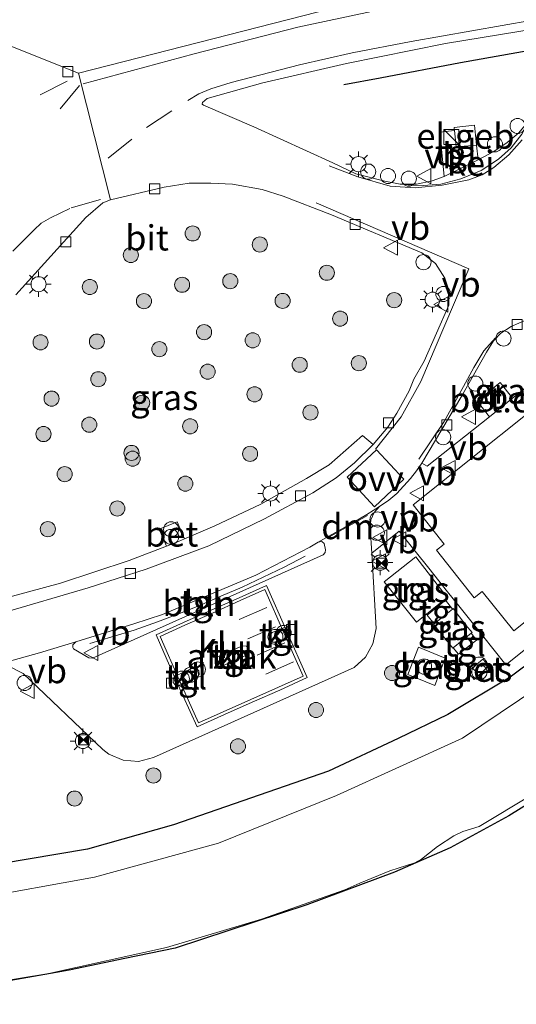
# Model space of a CAD drawing. Units: metres. Extents: x 140000 to 150010, y 424998 to 431250.
# Drawn here: x 141441 to 141490, y 428752 to 428850 of the extents above; entities that cross this region are included whole.
import ezdxf
from ezdxf.enums import TextEntityAlignment as Align

# ---------------------------------------------------------------- set-up
doc = ezdxf.new("R2010")
doc.units = ezdxf.units.M
doc.linetypes.add('IE-TERREINAFSCHEIDING', pattern=[10, 8, -2])
doc.linetypes.add('VW-3-9_STREEP', pattern=[12, 3, -9])
doc.layers.get('0').update_dxf_attribs({"lineweight": 25})
for name, color, linetype, lineweight in [('B-ME-AL-OVERIG-L-B1', 7, 'Continuous', 18), ('B-ME-AL-OVERIG-S-B1', 7, 'Continuous', 18), ('B-ME-GR-BOOM-S-B1', 93, 'Continuous', 18), ('B-ME-GW-INSTEEKWATERGANG-L-B1', 10, 'Continuous', 25), ('B-ME-IE-GRASLAND-GV-B6', 93, 'Continuous', 18), ('B-ME-IE-INRICHTINGSELEMENT-GV-B6', 253, 'Continuous', 18), ('B-ME-IE-INRICHTINGSELEMENT-S-B1', 253, 'Continuous', 18), ('B-ME-IE-MEUBILAIR_WEGMEUBILAIR-LICHTMAST-S-B1', 8, 'Continuous', 18), ('B-ME-IE-TERREINAFSCHEIDING-HAAG-L-B1', 10, 'Continuous', 25), ('B-ME-IE-TERREINAFSCHEIDING-RASTERHEKWERK-L-B1', 8, 'IE-TERREINAFSCHEIDING', 18), ('B-ME-KG-KADASTRAAL-OPNAMEDTMGRENS-L-B1', 10, 'Continuous', 25), ('B-ME-OG-BEBOUWING-GV-B6', 173, 'Continuous', 18), ('B-ME-OG-WATER-GV-B6', 153, 'Continuous', 18), ('B-ME-VH-VERH_SOORT-BETON-OVERIG-GV-B6', 8, 'IE-TERREINAFSCHEIDING-NATUURLIJK-HOUTWAL', 18), ('B-ME-VH-VERH_SOORT-BITUMEN-GV-B6', 8, 'IE-TERREINAFSCHEIDING-NATUURLIJK-HOUTWAL', 18), ('B-ME-VH-VERH_SOORT-GV-B6', 8, 'Continuous', 18), ('B-ME-VH-VERH_SOORT-KLINKERS-GV-B6', 8, 'IE-TERREINAFSCHEIDING-NATUURLIJK-HOUTWAL', 18), ('B-ME-VH-VERH_SOORT-TEGELS-GV-B6', 8, 'Continuous', 18), ('B-ME-VV-KOLK-S-B1', 8, 'Continuous', 18), ('B-ME-VW-MARKERING-39STREEP-015-L-B1', 255, 'VW-3-9_STREEP', 18), ('B-ME-VW-MARKERING-DRIEHOEK-L-B1', 7, 'VW-HAAIETAND70-R-B', 18), ('B-ME-VW-MARKERING-STREEP-015-L-B1', 7, 'Continuous', 18), ('B-ME-VW-MARKERING-VLAKMARK-GV-B6', 7, 'Continuous', 18), ('B-ME-VW-MEUBILAIR_WEGMEUBILAIR-LAADPAAL-S-B1', 8, 'Continuous', 18), ('B-ME-VW-MEUBILAIR_WEGMEUBILAIR-VERKEERSBORD-S-B1', 8, 'Continuous', 18)]:
    doc.layers.add(name, color=color, linetype=linetype, lineweight=lineweight)
doc.styles.add('NLCS-ISO', font='NLCS-ISO.TTF')
doc.linetypes.add('IE-TERREINAFSCHEIDING-NATUURLIJK-HOUTWAL', pattern='A,7,-1.5,[67,NLCS.SHX,S=0.75,R=45,X=0,Y=0],-1.5,7,-1.5,[70,NLCS.SHX,S=0.75,R=0,X=0,Y=0],-1.5', length=20)
doc.linetypes.add('VW-HAAIETAND70-R-B', pattern='A,0,-0.5,[153,NLCS.SHX,S=1,R=180,X=-0.375,Y=0],-0.5', length=1)

# ---------------------------------------------------------------- blocks, each defined once
blk = doc.blocks.new('dtb')
blk.add_circle((0, 0), 0.75)
blk = doc.blocks.new('camera')
h = blk.add_hatch(color=256)
h.paths.add_polyline_path([(0.5, 0.5), (-0.5, 0.5), (0, 0)])
h.paths.add_polyline_path([(0, 0), (-0.5, -0.5), (0.5, -0.5)])
for p, q in [((-0.5, 0.5), (0.5, -0.5)), ((0.5, 0.5), (-0.5, -0.5))]:
    blk.add_line(p, q)
blk.add_lwpolyline([(-0.5, 0.5), (0.5, 0.5), (0.5, -0.5), (-0.5, -0.5)], close=True)
blk = doc.blocks.new('kast')
blk.add_line((-0.75, -0.75), (0.75, 0.75))
blk.add_lwpolyline([(-0.75, 0.75), (0.75, 0.75), (0.75, -0.75), (-0.75, -0.75)], close=True)
blk = doc.blocks.new('verkeersbord')
for p, q in [((0, 0.75), (-0.75, -0.625)), ((0.75, -0.625), (0, 0.75)), ((-0.75, -0.625), (0.75, -0.625))]:
    blk.add_line(p, q)
blk = doc.blocks.new('prullenbak')
for centre in [(-0.375, 0), (0.375, 0)]:
    blk.add_circle(centre, 0.75)
blk = doc.blocks.new('boom')
blk.add_hatch(color=256).paths.add_polyline_path([(-0.75, 0, 1), (0.75, 0, 1)])
blk.add_circle((0, 0), 0.75)
blk = doc.blocks.new('kolk')
blk.add_lwpolyline([(-0.5, -0.5), (0.5, -0.5), (0.5, 0.5), (-0.5, 0.5)], close=True)
blk = doc.blocks.new('lantaarnpaal')
for p, q in [((0, 0.75), (0, 1.25)), ((-0.75, 0), (-1.25, 0)), ((-0.884, 0.884), (-0.53, 0.53)), ((0.53, 0.53), (0.884, 0.884)), ((0.75, 0), (1.25, 0)), ((-0.53, -0.53), (-0.884, -0.884)), ((0, -0.75), (0, -1.25)), ((0.53, -0.53), (0.884, -0.884))]:
    blk.add_line(p, q)
blk.add_circle((0, 0), 0.75)

msp = doc.modelspace()

# ---------------------------------------------------------------- linework, layer by layer
at = {"layer": 'B-ME-AL-OVERIG-L-B1'}
msp.add_polyline3d([(141447.801, 428787.978, 2.699), (141450.01, 428788.65, 2.711), (141452.206, 428789.332, 2.693), (141454.516, 428790.133, 2.7), (141456.541, 428790.904, 2.688), (141458.638, 428791.74, 2.709), (141460.804, 428792.688, 2.713), (141462.917, 428793.578, 2.726), (141465.014, 428794.567, 2.731), (141467.083, 428795.574, 2.693), (141469.178, 428796.675, 2.68)], dxfattribs=at)
at = {"layer": 'B-ME-GW-INSTEEKWATERGANG-L-B1'}
msp.add_polyline3d([(141504.934, 428796.162, 1.296), (141489.532, 428784.664, 1.314), (141483.328, 428780.949, 1.318), (141478.391, 428778.554, 1.353), (141471.5, 428775.336, 1.367), (141456.099, 428769.982, 1.393), (141447.578, 428767.595, 1.389), (141435.983, 428765.642, 1.384), (141425.503, 428764.071, 1.331), (141414.032, 428763.554, 1.318), (141401.772, 428763.997, 1.38), (141386.112, 428766.496, 1.398)], dxfattribs=at)
at = {"layer": 'B-ME-IE-GRASLAND-GV-B6'}
for points in [[(141471.931, 428851.06, 2.154), (141464.534, 428849.167, 2.168), (141446.678, 428844.613, 2.199), (141437.115, 428848.401, 2.145), (141428.242, 428847.092, 2.384), (141427.756, 428846.606, 2.389), (141426.946, 428845.909, 2.38), (141425.108, 428844.681, 2.411), (141423.23, 428843.6, 2.491), (141420.804, 428842.636, 2.486), (141419.184, 428842.312, 2.486), (141410.094, 428841.577, 2.543), (141409.981, 428843.683, 2.508), (141407.697, 428843.578, 2.491), (141407.814, 428841.393, 2.558), (141405.338, 428841.193, 2.574), (141388.552, 428839.836, 2.679)], [(141490.386, 428838.686, 2.28), (141489.221, 428837.715, 2.29), (141487.883, 428836.82, 2.277), (141486.331, 428835.99, 2.295), (141486.194, 428837.467, 2.311), (141485.995, 428839.433, 2.276), (141483.951, 428839.211, 2.3), (141483.986, 428838.902, 2.299), (141482.532, 428838.741, 2.26), (141482.97, 428834.353, 2.32), (141481.765, 428833.902, 2.314), (141480.221, 428833.589, 2.298), (141478.618, 428833.596, 2.247), (141477.074, 428833.877, 2.248), (141474.215, 428834.598, 2.238), (141471.912, 428835.692, 2.324), (141464.077, 428839.257, 2.322), (141459.098, 428841.428, 2.305), (141458.956, 428841.522, 2.309), (141458.981, 428841.699, 2.314), (141459.451, 428842.072, 2.318), (141464.975, 428843.637, 2.291), (141473.294, 428845.544, 2.287), (141483.111, 428847.542, 2.278), (141497.451, 428849.9, 2.238)], [(141440.465, 428822.607, 2.349), (141447.4, 428830.272, 2.336), (141449.109, 428831.723, 2.291), (141449.85, 428832.036, 2.256), (141455.17, 428833.276, 2.247), (141457.653, 428833.693, 2.256), (141459.808, 428833.694, 2.256), (141461.955, 428833.598, 2.225), (141464.902, 428833.037, 2.283), (141466.989, 428832.402, 2.291), (141471.792, 428830.526, 2.314), (141480.764, 428826.783, 2.255), (141482.109, 428825.699, 2.253), (141483.034, 428824.24, 2.25), (141483.4, 428822.925, 2.25), (141483.418, 428821.56, 2.25), (141480.976, 428816.028, 2.294), (141479.95, 428814.219, 2.261), (141479.496, 428813.077, 2.251), (141478.259, 428810.852, 2.199), (141477.384, 428809.476, 2.197)], [(141497.944, 428819.633, 2.284), (141497.91, 428819.5, 2.289), (141497.687, 428818.622, 2.317), (141489.763, 428812.327, 2.352), (141488.522, 428813.884, 2.382), (141486.25, 428812.029, 2.363), (141487.454, 428810.493, 2.364), (141481.293, 428805.599, 2.345), (141480.749, 428805.899, 2.217), (141484.734, 428812.562, 2.259), (141487.184, 428816.9, 2.268), (141487.859, 428818.018, 2.267), (141488.609, 428818.794, 2.254), (141489.611, 428819.469, 2.251), (141491.138, 428820.125, 2.227), (141492.661, 428820.508, 2.254), (141494.244, 428820.468, 2.265), (141495.044, 428820.332, 2.275), (141497.617, 428819.712, 2.285), (141497.944, 428819.633, 2.284)], [(141477.384, 428809.476, 2.197), (141475.933, 428807.731, 2.207), (141474.854, 428808.629, 2.084), (141471.564, 428805.726, 2.165), (141469.323, 428804.373, 2.336), (141464.767, 428801.818, 2.327), (141460.211, 428799.659, 2.336), (141457.197, 428798.374, 2.495), (141456.469, 428800.076, 2.518), (141454.675, 428799.35, 2.533), (141455.408, 428797.656, 2.587), (141451.712, 428796.218, 2.358), (141444.907, 428793.992, 2.349), (141438.901, 428792.354, 2.362)], [(141439.712, 428785.788, 2.327), (141441.193, 428785.026, 2.393), (141449.107, 428777.461, 2.371), (141449.701, 428777.011, 2.398), (141451.125, 428776.402, 2.387), (141452.649, 428776.285, 2.349), (141454.124, 428776.679, 2.354), (141474.026, 428785.61, 2.355), (141475.162, 428786.636, 2.352), (141475.891, 428787.967, 2.369), (141476.217, 428789.477, 2.371), (141475.787, 428796.946, 2.361), (141478.51, 428799.145, 2.304), (141480.082, 428797.171, 2.269), (141481.443, 428795.465, 2.246), (141483.303, 428793.133, 2.209), (141484.418, 428791.734, 2.171), (141486.284, 428789.426, 2.112), (141486.778, 428788.8, 2.097), (141489.089, 428785.877, 2.028), (141518.709, 428809.473, 2.17)], [(141477.014, 428794.123, 2.363), (141480.222, 428790.115, 2.293), (141483.262, 428792.555, 2.251), (141480.153, 428796.581, 2.323), (141477.014, 428794.123, 2.363)], [(141386.112, 428766.496, 1.398), (141401.772, 428763.997, 1.38), (141414.032, 428763.554, 1.318), (141425.503, 428764.071, 1.331), (141435.983, 428765.642, 1.384), (141447.578, 428767.595, 1.389), (141456.099, 428769.982, 1.393), (141471.5, 428775.336, 1.367), (141478.391, 428778.554, 1.353), (141483.328, 428780.949, 1.318), (141489.532, 428784.664, 1.314), (141504.934, 428796.162, 1.296)], [(141504.934, 428796.162, 1.296), (141489.532, 428784.664, 1.314), (141483.328, 428780.949, 1.318), (141478.391, 428778.554, 1.353), (141471.5, 428775.336, 1.367), (141456.099, 428769.982, 1.393), (141447.578, 428767.595, 1.389), (141435.983, 428765.642, 1.384), (141425.503, 428764.071, 1.331), (141414.032, 428763.554, 1.318), (141401.772, 428763.997, 1.38), (141386.112, 428766.496, 1.398)], [(141485.762, 428789.086, 2.26), (141485.113, 428789.805, 2.266), (141483.872, 428791.457, 2.281), (141483.797, 428791.397, 2.282), (141483.106, 428792.283, 2.357), (141481.283, 428790.818, 2.338), (141481.977, 428789.947, 2.321), (141481.92, 428789.901, 2.322), (141483.833, 428787.539, 2.27), (141483.872, 428787.57, 2.27), (141484.388, 428786.921, 2.286), (141486.188, 428788.333, 2.279), (141485.663, 428789.007, 2.261), (141485.762, 428789.086, 2.26)], [(141483.08, 428786.528, 2.231), (141480.423, 428787.643, 2.288), (141479.359, 428784.905, 2.297), (141482.039, 428783.809, 2.24), (141483.08, 428786.528, 2.231)], [(141496.095, 428786.209, -0.2), (141484.796, 428778.599, -0.2), (141472.289, 428772.89, -0.2), (141460.585, 428768.175, -0.2), (141448.286, 428764.814, -0.2), (141436.167, 428762.631, -0.2), (141422.685, 428761.505, -0.2), (141408.488, 428761.073, -0.2), (141397.422, 428761.906, -0.2), (141383.273, 428764.054, -0.2)], [(141486.801, 428786.451, 2.192), (141485.31, 428785.165, 2.153), (141485.939, 428784.432, 2.102), (141487.419, 428785.766, 2.163), (141486.801, 428786.451, 2.192)], [(141391.626, 428754.125, -0.2), (141395.701, 428753.817, -0.2), (141408.39, 428752.762, -0.2), (141420.461, 428752.534, -0.2), (141426.781, 428752.967, -0.2), (141434.876, 428753.793, -0.2), (141443.737, 428755.254, -0.2), (141455.408, 428757.826, -0.2), (141464.837, 428760.647, -0.2), (141473.121, 428763.554, -0.2), (141474.605, 428764.191, -0.2), (141477.58, 428765.426, -0.2), (141480.063, 428766.216, -0.2), (141480.727, 428766.6, -0.2), (141482.317, 428767.849, -0.2), (141483.943, 428768.918, -0.2), (141484.819, 428769.338, -0.2), (141486.435, 428769.844, -0.2), (141491.666, 428772.981, -0.2)], [(141492.109, 428772.582, 0.499), (141489.39, 428770.896, 0.495), (141483.567, 428767.705, 0.477), (141478.055, 428765.291, 0.46), (141469.356, 428762.052, 0.411), (141456.275, 428757.744, 0.424), (141451.286, 428756.719, 0.108), (141445.751, 428755.583, 0.104), (141445.033, 428755.435, 0.406), (141434.508, 428753.589, 0.433), (141423.646, 428752.588, 0.482), (141413.91, 428752.182, 0.46)]]:
    msp.add_polyline3d(points, dxfattribs=at)
at = {"layer": 'B-ME-IE-INRICHTINGSELEMENT-GV-B6'}
msp.add_polyline3d([(141454.775, 428788.7, 9.389), (141457.234, 428789.808, 8.403), (141459.97, 428791.014, 9.38), (141462.738, 428792.261, 8.43), (141465.183, 428793.338, 9.362), (141467.069, 428789.052, 8.357), (141468.986, 428784.754, 9.357), (141466.529, 428783.65, 8.377), (141463.795, 428782.438, 9.362), (141461.044, 428781.221, 8.379), (141458.597, 428780.119, 9.381), (141456.665, 428784.396, 8.422), (141454.775, 428788.7, 9.389)], dxfattribs=at)
at = {"layer": 'B-ME-IE-TERREINAFSCHEIDING-HAAG-L-B1'}
msp.add_polyline3d([(141604.914, 428869.717, 1.841), (141598.152, 428867.989, 1.857), (141588.123, 428865.727, 1.832), (141577.983, 428863.354, 1.76), (141567.602, 428861.26, 1.799), (141557.687, 428859.042, 1.791), (141547.276, 428856.897, 1.92), (141537.014, 428854.897, 1.879), (141526.986, 428853.133, 1.779), (141516.942, 428851.184, 1.814), (141506.677, 428849.551, 1.812), (141496.703, 428847.78, 1.805), (141484.587, 428845.615, 1.811), (141476.605, 428844.091, 1.805), (141473.005, 428843.446, 1.879)], dxfattribs=at)
at = {"layer": 'B-ME-IE-TERREINAFSCHEIDING-RASTERHEKWERK-L-B1'}
msp.add_polyline3d([(141477.014, 428794.123, 2.363), (141480.222, 428790.115, 2.293), (141483.262, 428792.555, 2.251), (141480.153, 428796.581, 2.323), (141477.014, 428794.123, 2.363)], dxfattribs=at)
at = {"layer": 'B-ME-KG-KADASTRAAL-OPNAMEDTMGRENS-L-B1'}
msp.add_polyline3d([(141492.109, 428772.582, 0.499), (141489.39, 428770.896, 0.495), (141483.567, 428767.705, 0.477), (141478.055, 428765.291, 0.46), (141469.356, 428762.052, 0.411), (141456.275, 428757.744, 0.424), (141451.286, 428756.719, 0.108), (141445.751, 428755.583, 0.104), (141445.033, 428755.435, 0.406), (141434.508, 428753.589, 0.433), (141423.646, 428752.588, 0.482), (141413.91, 428752.182, 0.46), (141409.786, 428752.32, 0.552), (141389.237, 428753.943, 0.747)], dxfattribs=at)
at = {"layer": 'B-ME-OG-BEBOUWING-GV-B6'}
for points in [[(141486.194, 428837.467, 2.311), (141484.171, 428837.271, 2.283), (141483.986, 428838.902, 2.299), (141483.951, 428839.211, 2.3), (141485.995, 428839.433, 2.276), (141486.194, 428837.467, 2.311)], [(141454.381, 428788.851, 9.389), (141457.112, 428790.082, 8.403), (141459.848, 428791.288, 9.38), (141462.616, 428792.535, 8.43), (141465.337, 428793.734, 9.362), (141467.343, 428789.173, 8.357), (141469.382, 428784.603, 9.357), (141466.652, 428783.376, 8.377), (141463.916, 428782.163, 9.362), (141461.166, 428780.947, 8.379), (141458.447, 428779.723, 9.381), (141456.391, 428784.274, 8.422), (141454.381, 428788.851, 9.389)], [(141485.762, 428789.086, 2.26), (141485.663, 428789.007, 2.261), (141483.872, 428787.57, 2.27), (141483.833, 428787.539, 2.27), (141481.92, 428789.901, 2.322), (141481.977, 428789.947, 2.321), (141483.797, 428791.397, 2.282), (141483.872, 428791.457, 2.281), (141485.113, 428789.805, 2.266), (141485.762, 428789.086, 2.26)]]:
    msp.add_polyline3d(points, dxfattribs=at)
at = {"layer": 'B-ME-OG-WATER-GV-B6'}
for points in [[(141383.273, 428764.054, -0.2), (141397.422, 428761.906, -0.2), (141408.488, 428761.073, -0.2), (141422.685, 428761.505, -0.2), (141436.167, 428762.631, -0.2), (141448.286, 428764.814, -0.2), (141460.585, 428768.175, -0.2), (141472.289, 428772.89, -0.2), (141484.796, 428778.599, -0.2), (141496.095, 428786.209, -0.2)], [(141491.666, 428772.981, -0.2), (141486.435, 428769.844, -0.2), (141484.819, 428769.338, -0.2), (141483.943, 428768.918, -0.2), (141482.317, 428767.849, -0.2), (141480.727, 428766.6, -0.2), (141480.063, 428766.216, -0.2), (141477.58, 428765.426, -0.2), (141474.605, 428764.191, -0.2), (141473.121, 428763.554, -0.2), (141464.837, 428760.647, -0.2), (141455.408, 428757.826, -0.2), (141443.737, 428755.254, -0.2), (141434.876, 428753.793, -0.2), (141426.781, 428752.967, -0.2), (141420.461, 428752.534, -0.2), (141408.39, 428752.762, -0.2), (141395.701, 428753.817, -0.2), (141391.626, 428754.125, -0.2)]]:
    msp.add_polyline3d(points, dxfattribs=at)
at = {"layer": 'B-ME-VH-VERH_SOORT-BETON-OVERIG-GV-B6'}
for points in [[(141457.197, 428798.374, 2.495), (141456.593, 428798.117, 2.327), (141455.408, 428797.656, 2.587), (141454.675, 428799.35, 2.533), (141456.469, 428800.076, 2.518), (141457.197, 428798.374, 2.495)], [(141483.08, 428786.528, 2.231), (141482.039, 428783.809, 2.24), (141479.359, 428784.905, 2.297), (141480.423, 428787.643, 2.288), (141483.08, 428786.528, 2.231)], [(141486.801, 428786.451, 2.192), (141487.419, 428785.766, 2.163), (141485.939, 428784.432, 2.102), (141485.31, 428785.165, 2.153), (141486.801, 428786.451, 2.192)]]:
    msp.add_polyline3d(points, dxfattribs=at)
at = {"layer": 'B-ME-VH-VERH_SOORT-BITUMEN-GV-B6'}
for points in [[(141439.094, 428791, 2.358), (141447.655, 428793.503, 2.349), (141453.392, 428795.36, 2.314), (141459.603, 428797.677, 2.291), (141465.158, 428800.381, 2.213), (141469.953, 428802.949, 2.196), (141472.246, 428804.444, 2.224), (141474.058, 428805.932, 2.203), (141475.933, 428807.731, 2.207), (141477.384, 428809.476, 2.197), (141478.259, 428810.852, 2.199), (141479.496, 428813.077, 2.251), (141479.95, 428814.219, 2.261), (141480.976, 428816.028, 2.294), (141483.418, 428821.56, 2.25), (141483.4, 428822.925, 2.25), (141483.034, 428824.24, 2.25), (141482.109, 428825.699, 2.253), (141480.764, 428826.783, 2.255), (141471.792, 428830.526, 2.314), (141466.989, 428832.402, 2.291), (141464.902, 428833.037, 2.283), (141461.955, 428833.598, 2.225), (141459.808, 428833.694, 2.256), (141457.653, 428833.693, 2.256), (141455.17, 428833.276, 2.247), (141449.85, 428832.036, 2.256), (141446.678, 428844.613, 2.199), (141464.534, 428849.167, 2.168), (141471.931, 428851.06, 2.154)], [(141497.451, 428849.9, 2.238), (141483.111, 428847.542, 2.278), (141473.294, 428845.544, 2.287), (141464.975, 428843.637, 2.291), (141459.451, 428842.072, 2.318), (141458.981, 428841.699, 2.314), (141458.956, 428841.522, 2.309), (141459.098, 428841.428, 2.305), (141464.077, 428839.257, 2.322), (141471.912, 428835.692, 2.324), (141474.215, 428834.598, 2.238), (141477.074, 428833.877, 2.248), (141478.618, 428833.596, 2.247), (141479.808, 428833.488, 2.283), (141480.91, 428833.456, 2.299), (141482.642, 428833.582, 2.311), (141484.61, 428834.124, 2.318), (141486.633, 428834.937, 2.312), (141488.359, 428836.074, 2.298), (141489.604, 428837.195, 2.298), (141490.665, 428838.56, 2.277)], [(141491.138, 428820.125, 2.227), (141489.611, 428819.469, 2.251), (141488.609, 428818.794, 2.254), (141487.859, 428818.018, 2.267), (141487.184, 428816.9, 2.268), (141484.734, 428812.562, 2.259), (141480.749, 428805.899, 2.217), (141480.226, 428805.134, 2.219), (141479.634, 428804.358, 2.206), (141478.261, 428802.873, 2.219), (141477.486, 428802.228, 2.227), (141476.548, 428801.588, 2.242), (141475.306, 428800.78, 2.242), (141474.01, 428800.029, 2.243), (141470.458, 428798.064, 2.243), (141469.625, 428797.542, 2.222), (141464.274, 428794.76, 2.265), (141455.009, 428790.881, 2.248), (141452.173, 428789.934, 2.25), (141446.424, 428788.146, 2.273), (141442.806, 428787.054, 2.266), (141438.136, 428785.792, 2.259)], [(141515.713, 428809.818, 1.997), (141489.867, 428789.244, 1.888), (141486.753, 428793.163, 1.997), (141485.943, 428792.526, 1.993), (141482.214, 428797.24, 2.105), (141482.985, 428797.852, 2.112), (141479.885, 428801.769, 2.204), (141497.14, 428815.518, 2.205)]]:
    msp.add_polyline3d(points, dxfattribs=at)
at = {"layer": 'B-ME-VH-VERH_SOORT-GV-B6'}
for points in [[(141489.604, 428837.195, 2.298), (141488.359, 428836.074, 2.298), (141486.633, 428834.937, 2.312), (141484.61, 428834.124, 2.318), (141482.642, 428833.582, 2.311), (141480.91, 428833.456, 2.299), (141479.808, 428833.488, 2.283), (141478.618, 428833.596, 2.247), (141480.221, 428833.589, 2.298), (141481.765, 428833.902, 2.314), (141482.97, 428834.353, 2.32), (141486.331, 428835.99, 2.295), (141487.883, 428836.82, 2.277), (141489.221, 428837.715, 2.29), (141490.386, 428838.686, 2.28), (141491.456, 428839.992, 2.242), (141490.665, 428838.56, 2.277), (141489.604, 428837.195, 2.298)], [(141489.763, 428812.327, 2.352), (141487.454, 428810.493, 2.364), (141486.25, 428812.029, 2.363), (141488.522, 428813.884, 2.382), (141489.763, 428812.327, 2.352)]]:
    msp.add_polyline3d(points, dxfattribs=at)
at = {"layer": 'B-ME-VH-VERH_SOORT-KLINKERS-GV-B6'}
for points in [[(141437.115, 428848.401, 2.145), (141446.678, 428844.613, 2.199), (141449.85, 428832.036, 2.256), (141449.109, 428831.723, 2.291), (141447.4, 428830.272, 2.336), (141440.465, 428822.607, 2.349)], [(141438.136, 428785.792, 2.259), (141442.806, 428787.054, 2.266), (141446.424, 428788.146, 2.273), (141446.122, 428787.849, 2.298), (141446.126, 428787.598, 2.301), (141446.19, 428787.451, 2.309), (141447.721, 428786.558, 2.398), (141448.089, 428786.536, 2.409), (141470.957, 428796.804, 2.388), (141471.169, 428797.011, 2.375), (141471.203, 428797.299, 2.371), (141471.062, 428797.909, 2.306), (141470.819, 428798.115, 2.272), (141470.458, 428798.064, 2.243), (141474.01, 428800.029, 2.243), (141475.306, 428800.78, 2.242), (141476.548, 428801.588, 2.242), (141476.024, 428800.994, 2.284), (141475.695, 428800.275, 2.32), (141475.642, 428799.466, 2.357), (141475.787, 428796.946, 2.361), (141476.217, 428789.477, 2.371), (141475.891, 428787.967, 2.369), (141475.162, 428786.636, 2.352), (141474.026, 428785.61, 2.355), (141454.124, 428776.679, 2.354)], [(141467.016, 428789.551, 2.14), (141465.9, 428789.091, 2.153), (141465.602, 428788.748, 2.15), (141465.652, 428788.388, 2.153), (141465.901, 428788.12, 2.161), (141466.322, 428788.12, 2.152), (141467.425, 428788.6, 2.142), (141467.688, 428788.928, 2.127), (141467.69, 428789.277, 2.087), (141467.421, 428789.544, 2.129), (141467.016, 428789.551, 2.14)], [(141460.474, 428786.655, 2.165), (141460.24, 428786.377, 2.17), (141460.242, 428785.998, 2.173), (141460.502, 428785.737, 2.172), (141460.915, 428785.747, 2.173), (141463.361, 428786.84, 2.174), (141463.631, 428787.15, 2.175), (141463.617, 428787.5, 2.172), (141463.359, 428787.73, 2.181), (141462.967, 428787.75, 2.185), (141460.474, 428786.655, 2.165)], [(141454.124, 428776.679, 2.354), (141452.649, 428776.285, 2.349), (141451.125, 428776.402, 2.387), (141449.701, 428777.011, 2.398), (141449.107, 428777.461, 2.371), (141441.193, 428785.026, 2.393), (141439.712, 428785.788, 2.327)], [(141456.748, 428783.868, 2.138), (141458.396, 428784.581, 2.155), (141458.666, 428784.919, 2.159), (141458.638, 428785.293, 2.187), (141458.407, 428785.537, 2.197), (141457.986, 428785.539, 2.201), (141456.335, 428784.791, 2.133), (141456.068, 428784.51, 2.129), (141456.075, 428784.122, 2.092), (141456.324, 428783.845, 2.129), (141456.748, 428783.868, 2.138)]]:
    msp.add_polyline3d(points, dxfattribs=at)
at = {"layer": 'B-ME-VH-VERH_SOORT-TEGELS-GV-B6'}
for points in [[(141486.194, 428837.467, 2.311), (141486.331, 428835.99, 2.295), (141482.97, 428834.353, 2.32), (141482.532, 428838.741, 2.26), (141483.986, 428838.902, 2.299), (141484.171, 428837.271, 2.283), (141486.194, 428837.467, 2.311)], [(141518.709, 428809.473, 2.17), (141489.089, 428785.877, 2.028), (141486.778, 428788.8, 2.097), (141486.284, 428789.426, 2.112), (141484.418, 428791.734, 2.171), (141483.303, 428793.133, 2.209), (141481.443, 428795.465, 2.246), (141480.082, 428797.171, 2.269), (141478.51, 428799.145, 2.304), (141475.787, 428796.946, 2.361), (141475.642, 428799.466, 2.357), (141475.695, 428800.275, 2.32), (141476.024, 428800.994, 2.284), (141476.548, 428801.588, 2.242), (141477.486, 428802.228, 2.227), (141478.261, 428802.873, 2.219), (141479.634, 428804.358, 2.206), (141480.226, 428805.134, 2.219), (141480.749, 428805.899, 2.217), (141481.293, 428805.599, 2.345), (141487.454, 428810.493, 2.364), (141489.763, 428812.327, 2.352), (141497.687, 428818.622, 2.317)], [(141497.14, 428815.518, 2.205), (141479.885, 428801.769, 2.204), (141482.985, 428797.852, 2.112), (141482.214, 428797.24, 2.105), (141485.943, 428792.526, 1.993), (141486.753, 428793.163, 1.997), (141489.867, 428789.244, 1.888), (141515.713, 428809.818, 1.997)], [(141455.408, 428797.656, 2.587), (141456.593, 428798.117, 2.327), (141457.197, 428798.374, 2.495), (141460.211, 428799.659, 2.336), (141464.767, 428801.818, 2.327), (141469.323, 428804.373, 2.336), (141471.564, 428805.726, 2.165), (141474.854, 428808.629, 2.084), (141475.933, 428807.731, 2.207), (141474.058, 428805.932, 2.203), (141472.246, 428804.444, 2.224), (141469.953, 428802.949, 2.196), (141465.158, 428800.381, 2.213), (141459.603, 428797.677, 2.291), (141453.392, 428795.36, 2.314), (141447.655, 428793.503, 2.349), (141439.094, 428791, 2.358)], [(141438.901, 428792.354, 2.362), (141444.907, 428793.992, 2.349), (141451.712, 428796.218, 2.358), (141455.408, 428797.656, 2.587)], [(141470.458, 428798.064, 2.243), (141470.819, 428798.115, 2.272), (141471.062, 428797.909, 2.306), (141471.203, 428797.299, 2.371), (141471.169, 428797.011, 2.375), (141470.957, 428796.804, 2.388), (141448.089, 428786.536, 2.409), (141447.721, 428786.558, 2.398), (141446.19, 428787.451, 2.309), (141446.126, 428787.598, 2.301), (141446.122, 428787.849, 2.298), (141446.424, 428788.146, 2.273), (141452.173, 428789.934, 2.25), (141455.009, 428790.881, 2.248), (141464.274, 428794.76, 2.265), (141469.625, 428797.542, 2.222), (141470.458, 428798.064, 2.243)], [(141477.014, 428794.123, 2.363), (141480.153, 428796.581, 2.323), (141483.262, 428792.555, 2.251), (141480.222, 428790.115, 2.293), (141477.014, 428794.123, 2.363)], [(141483.797, 428791.397, 2.282), (141481.977, 428789.947, 2.321), (141481.283, 428790.818, 2.338), (141483.106, 428792.283, 2.357), (141483.797, 428791.397, 2.282)], [(141467.016, 428789.551, 2.14), (141467.421, 428789.544, 2.129), (141467.69, 428789.277, 2.087), (141467.688, 428788.928, 2.127), (141467.425, 428788.6, 2.142), (141466.322, 428788.12, 2.152), (141465.901, 428788.12, 2.161), (141465.652, 428788.388, 2.153), (141465.602, 428788.748, 2.15), (141465.9, 428789.091, 2.153), (141467.016, 428789.551, 2.14)], [(141484.388, 428786.921, 2.286), (141483.872, 428787.57, 2.27), (141485.663, 428789.007, 2.261), (141486.188, 428788.333, 2.279), (141484.388, 428786.921, 2.286)], [(141460.474, 428786.655, 2.165), (141462.967, 428787.75, 2.185), (141463.359, 428787.73, 2.181), (141463.617, 428787.5, 2.172), (141463.631, 428787.15, 2.175), (141463.361, 428786.84, 2.174), (141460.915, 428785.747, 2.173), (141460.502, 428785.737, 2.172), (141460.242, 428785.998, 2.173), (141460.24, 428786.377, 2.17), (141460.474, 428786.655, 2.165)], [(141456.748, 428783.868, 2.138), (141456.324, 428783.845, 2.129), (141456.075, 428784.122, 2.092), (141456.068, 428784.51, 2.129), (141456.335, 428784.791, 2.133), (141457.986, 428785.539, 2.201), (141458.407, 428785.537, 2.197), (141458.638, 428785.293, 2.187), (141458.666, 428784.919, 2.159), (141458.396, 428784.581, 2.155), (141456.748, 428783.868, 2.138)]]:
    msp.add_polyline3d(points, dxfattribs=at)
at = {"layer": 'B-ME-VW-MARKERING-39STREEP-015-L-B1'}
for p, q in [((141446.787, 428843.385, 2.194), (141439.283, 428834.259, 2.256)), ((141445.558, 428843.82, 2.216), (141439.963, 428840.923, 2.261)), ((141465.374, 428791.577, 2.252), (141455.601, 428787.235, 2.292)), ((141466.235, 428789.659, 2.166), (141456.44, 428785.323, 2.208)), ((141467.166, 428788.061, 2.218), (141457.293, 428783.686, 2.158)), ((141468.004, 428786.161, 2.291), (141458.175, 428781.781, 2.236))]:
    msp.add_line(p, q, dxfattribs=at)
for points in [[(141449.64, 428836.176, 2.163), (141453.434, 428839.195, 2.305), (141457.519, 428841.888, 2.238)], [(141448.853, 428832.049, 2.181), (141445.812, 428831.175, 2.168), (141443.922, 428830.248, 2.283), (141442.997, 428829.712, 2.327), (141442.281, 428829.047, 2.331), (141437.814, 428824.538, 2.34), (141430.617, 428816.825, 2.353), (141426.43, 428812.146, 2.34), (141424.87, 428810.637, 2.367), (141423.909, 428809.91, 2.367), (141423.178, 428809.461, 2.367), (141419.16, 428807.723, 2.358)]]:
    msp.add_polyline3d(points, dxfattribs=at)
at = {"layer": 'B-ME-VW-MARKERING-DRIEHOEK-L-B1'}
msp.add_polyline3d([(141475.36, 428800.689, 2.282), (141474.081, 428799.966, 2.285), (141471.463, 428798.511, 2.277)], dxfattribs=at)
at = {"layer": 'B-ME-VW-MARKERING-STREEP-015-L-B1'}
for points in [[(141447.152, 428843.555, 2.172), (141458.176, 428846.501, 2.181), (141468.45, 428849.154, 2.176), (141476.835, 428850.957, 2.163), (141480.779, 428851.733, 2.159), (141483.855, 428852.289, 2.154), (141489.564, 428853.265, 2.128), (141504.721, 428855.753, 2.163), (141528.231, 428859.953, 2.15), (141545.811, 428863.276, 2.168), (141564.281, 428867.117, 2.176), (141587.398, 428872.239, 2.203), (141602.559, 428875.841, 2.132)], [(141457.519, 428841.888, 2.238), (141458.611, 428842.536, 2.225), (141459.828, 428843.047, 2.247), (141461.851, 428843.669, 2.234), (141468.628, 428845.425, 2.238), (141473.858, 428846.621, 2.269), (141479.696, 428847.741, 2.261), (141491.745, 428849.87, 2.221), (141524.691, 428855.634, 2.181), (141556.501, 428861.764, 2.247), (141571.714, 428864.983, 2.234), (141585.187, 428868.022, 2.252), (141607.598, 428873.295, 2.15)], [(141490.694, 428837.986, 2.278), (141489.396, 428836.508, 2.288), (141487.909, 428835.22, 2.298), (141486.728, 428834.498, 2.305), (141485.43, 428834.018, 2.312), (141482.772, 428833.468, 2.296), (141480.077, 428833.204, 2.28), (141477.607, 428833.39, 2.261), (141474.417, 428834.323, 2.235), (141471.574, 428835.403, 2.283)], [(141476.162, 428807.285, 2.243), (141478.7, 428810.484, 2.227), (141480.664, 428813.99, 2.284), (141485.428, 428825.164, 2.303), (141470.269, 428831.736, 2.23)], [(141480.459, 428806.275, 2.224), (141482.955, 428810.039, 2.237), (141484.901, 428813.486, 2.251), (141485.925, 428815.401, 2.26), (141486.92, 428817.035, 2.26), (141488.079, 428818.328, 2.268)]]:
    msp.add_polyline3d(points, dxfattribs=at)
at = {"layer": 'B-ME-VW-MARKERING-VLAKMARK-GV-B6'}
msp.add_polyline3d([(141478.982, 428804.288, 2.24), (141476.053, 428801.565, 2.24), (141473.329, 428804.494, 2.24), (141476.258, 428807.218, 2.24), (141478.982, 428804.288, 2.24)], dxfattribs=at)

# ---------------------------------------------------------------- block references
at = {"layer": 'B-ME-AL-OVERIG-S-B1', "rotation": 90}
for p in [(141490.257, 428839.354, 2.395), (141488.008, 428837.536, 2.405), (141475.43, 428834.828, 2.352), (141477.396, 428834.396, 2.367), (141479.46, 428834.13, 2.358), (141480.924, 428825.843, 2.28), (141482.889, 428822.681, 2.315), (141488.866, 428818.268, 2.401), (141486.06, 428813.791, 2.373), (141482.873, 428808.472, 2.38), (141476.361, 428800.297, 2.697), (141476.284, 428798.988, 2.728), (141441.343, 428784.079, 2.795)]:
    msp.add_blockref('dtb', p, dxfattribs=at)
at = {"layer": 'B-ME-GR-BOOM-S-B1', "rotation": 90}
for p in [(141458.014, 428828.692, 2.046), (141464.678, 428827.589, 1.996), (141451.879, 428826.548, 2.068), (141461.746, 428823.959, 2.026), (141471.324, 428824.788, 1.987), (141447.807, 428823.375, 2.033), (141456.966, 428823.597, 2.113), (141453.18, 428821.974, 2.061), (141466.94, 428821.994, 2.049), (141478.01, 428822.067, 2.009), (141472.642, 428820.236, 2.036), (141459.146, 428818.896, 2.088), (141463.971, 428818.082, 2.066), (141442.923, 428817.885, 2.075), (141448.513, 428817.959, 2.14), (141454.71, 428817.21, 2.147), (141468.636, 428815.657, 2.061), (141474.5, 428815.814, 1.955), (141448.654, 428814.22, 2.154), (141459.506, 428814.97, 2.153), (141444.016, 428812.299, 2.053), (141464.154, 428812.723, 2.092), (141453.004, 428811.885, 2.085), (141469.703, 428810.919, 1.975), (141447.757, 428809.707, 2.11), (141457.761, 428809.548, 2.063), (141443.212, 428808.779, 2.147), (141451.944, 428806.909, 2.159), (141452.058, 428806.335, 2.099), (141463.712, 428806.819, 2.124), (141445.316, 428804.798, 2.089), (141457.29, 428803.853, 2.109), (141450.536, 428801.394, 2.108), (141443.644, 428799.344, 2.058), (141477.795, 428785.062, 1.887), (141470.255, 428781.393, 1.901), (141462.509, 428777.789, 1.825), (141454.119, 428774.891, 1.705), (141446.299, 428772.6, 1.42)]:
    msp.add_blockref('boom', p, dxfattribs=at)
at = {"layer": 'B-ME-IE-INRICHTINGSELEMENT-S-B1', "rotation": 90}
for name, p in [('kast', (141483.689, 428838.264, 2.262)), ('prullenbak', (141455.882, 428798.947, 1.2)), ('camera', (141476.743, 428795.96, 5.926)), ('prullenbak', (141486.464, 428785.526, 2.104)), ('dtb', (141480.976, 428785.7, 2.264)), ('camera', (141447.176, 428778.434, 6.206))]:
    msp.add_blockref(name, p, dxfattribs=at)
at = {"layer": 'B-ME-IE-MEUBILAIR_WEGMEUBILAIR-LICHTMAST-S-B1', "rotation": 90}
for p in [(141474.469, 428835.57, 2.22), (141442.724, 428823.651, 2.451), (141481.825, 428822.12, 2.276), (141465.742, 428802.881, 2.368), (141476.622, 428796.02, 2.46), (141447.124, 428778.314, 2.476)]:
    msp.add_blockref('lantaarnpaal', p, dxfattribs=at)
at = {"layer": 'B-ME-VV-KOLK-S-B1', "rotation": 90}
for p in [(141445.631, 428844.745, 2.168), (141454.244, 428833.114, 2.039), (141474.148, 428829.584, 2.119), (141445.437, 428827.871, 2.23), (141490.202, 428819.645, 2.288), (141477.451, 428809.895, 2.327), (141483.244, 428809.681, 2.364), (141468.711, 428802.659, 2.274), (141451.83, 428794.943, 2.318), (141467.836, 428789.382, 2.137), (141455.923, 428784.052, 2.093)]:
    msp.add_blockref('kolk', p, dxfattribs=at)
at = {"layer": 'B-ME-VW-MEUBILAIR_WEGMEUBILAIR-LAADPAAL-S-B1', "rotation": 90}
for p in [(141467.043, 428789.043, 2.192), (141466.226, 428788.647, 2.192), (141457.834, 428784.902, 2.192), (141458.523, 428785.415, 2.192), (141456.939, 428784.5, 2.192)]:
    msp.add_blockref('dtb', p, dxfattribs=at)
at = {"layer": 'B-ME-VW-MEUBILAIR_WEGMEUBILAIR-VERKEERSBORD-S-B1', "rotation": 90}
for p in [(141481.006, 428834.372, 2.181), (141477.7, 428827.274, 2.21), (141482.711, 428821.641, 2.254), (141485.439, 428810.487, 2.286), (141483.432, 428805.416, 2.122), (141480.308, 428802.903, 2.195), (141476.641, 428798.526, 2.49), (141478.553, 428798.325, 2.278), (141476.54, 428796.155, 2.46), (141447.973, 428787.058, 2.576), (141441.66, 428783.272, 2.551)]:
    msp.add_blockref('verkeersbord', p, dxfattribs=at)

# ---------------------------------------------------------------- texts
at = {"layer": 'B-ME-AL-OVERIG-L-B1', "ltscale": 0.2, "style": 'NLCS-ISO'}
msp.add_text('bbln', height=2.5, dxfattribs=at).set_placement((141458.639, 428791.958), align=Align.MIDDLE_CENTER)
at = {"layer": 'B-ME-IE-GRASLAND-GV-B6', "ltscale": 0.2, "style": 'NLCS-ISO'}
for p in [(141455.192, 428812.404), (141489.346, 428813.054), (141480.138, 428793.348), (141483.736, 428789.602), (141481.22, 428785.726), (141486.364, 428785.442)]:
    msp.add_text('gras', height=2.5, dxfattribs=at).set_placement(p, align=Align.MIDDLE_CENTER)
at = {"layer": 'B-ME-IE-INRICHTINGSELEMENT-GV-B6', "ltscale": 0.2, "style": 'NLCS-ISO'}
msp.add_text('zp', height=2.5, dxfattribs=at).set_placement((141461.88, 428786.729), align=Align.MIDDLE_CENTER)
at = {"layer": 'B-ME-OG-BEBOUWING-GV-B6', "ltscale": 0.2, "style": 'NLCS-ISO'}
for s, p in [('el.geb', (141485.08, 428838.349)), ('afdak', (141461.88, 428786.729))]:
    msp.add_text(s, height=2.5, dxfattribs=at).set_placement(p, align=Align.MIDDLE_CENTER)
at = {"layer": 'B-ME-VH-VERH_SOORT-BETON-OVERIG-GV-B6', "ltscale": 0.2, "style": 'NLCS-ISO'}
for p in [(141455.938, 428798.863), (141481.222, 428785.721), (141486.363, 428785.447)]:
    msp.add_text('bet', height=2.5, dxfattribs=at).set_placement(p, align=Align.MIDDLE_CENTER)
at = {"layer": 'B-ME-VH-VERH_SOORT-BITUMEN-GV-B6', "ltscale": 0.2, "style": 'NLCS-ISO'}
msp.add_text('bit', height=2.5, dxfattribs=at).set_placement((141453.485, 428828.252), align=Align.MIDDLE_CENTER)
at = {"layer": 'B-ME-VH-VERH_SOORT-GV-B6', "ltscale": 0.2, "style": 'NLCS-ISO'}
for s, p in [('kei', (141485.607, 428835.663)), ('bet.el', (141488.003, 428812.186))]:
    msp.add_text(s, height=2.5, dxfattribs=at).set_placement(p, align=Align.MIDDLE_CENTER)
at = {"layer": 'B-ME-VH-VERH_SOORT-KLINKERS-GV-B6', "ltscale": 0.2, "style": 'NLCS-ISO'}
for p in [(141466.655, 428788.837), (141459.961, 428787.821), (141461.925, 428786.745), (141457.363, 428784.694)]:
    msp.add_text('kl', height=2.5, dxfattribs=at).set_placement(p, align=Align.MIDDLE_CENTER)
at = {"layer": 'B-ME-VH-VERH_SOORT-TEGELS-GV-B6', "ltscale": 0.2, "style": 'NLCS-ISO'}
for p in [(141484.117, 428836.726), (141480.151, 428793.35), (141458.829, 428792.078), (141482.542, 428791.113), (141466.655, 428788.837), (141485.031, 428787.961), (141461.925, 428786.745), (141457.363, 428784.694)]:
    msp.add_text('tgl', height=2.5, dxfattribs=at).set_placement(p, align=Align.MIDDLE_CENTER)
at = {"layer": 'B-ME-VW-MARKERING-DRIEHOEK-L-B1', "ltscale": 0.2, "style": 'NLCS-ISO'}
msp.add_text('dm', height=2.5, dxfattribs=at).set_placement((141473.413, 428799.597), align=Align.MIDDLE_CENTER)
at = {"layer": 'B-ME-VW-MARKERING-VLAKMARK-GV-B6', "ltscale": 0.2, "style": 'NLCS-ISO'}
msp.add_text('ovv', height=2.5, dxfattribs=at).set_placement((141476.155, 428804.391), align=Align.MIDDLE_CENTER)
at = {"layer": 'B-ME-VW-MEUBILAIR_WEGMEUBILAIR-VERKEERSBORD-S-B1', "ltscale": 0.2, "style": 'NLCS-ISO'}
for p in [(141481.006, 428834.372, 2.181), (141477.7, 428827.274, 2.21), (141482.711, 428821.641, 2.254), (141485.439, 428810.487, 2.286), (141483.432, 428805.416, 2.122), (141480.308, 428802.903, 2.195), (141476.641, 428798.526, 2.49), (141478.553, 428798.325, 2.278), (141476.54, 428796.155, 2.46), (141447.973, 428787.058, 2.576), (141441.66, 428783.272, 2.551)]:
    msp.add_text('vb', height=2.5, dxfattribs=at).set_placement(p, align=Align.BOTTOM_LEFT)

doc.saveas('drawing.dxf')
